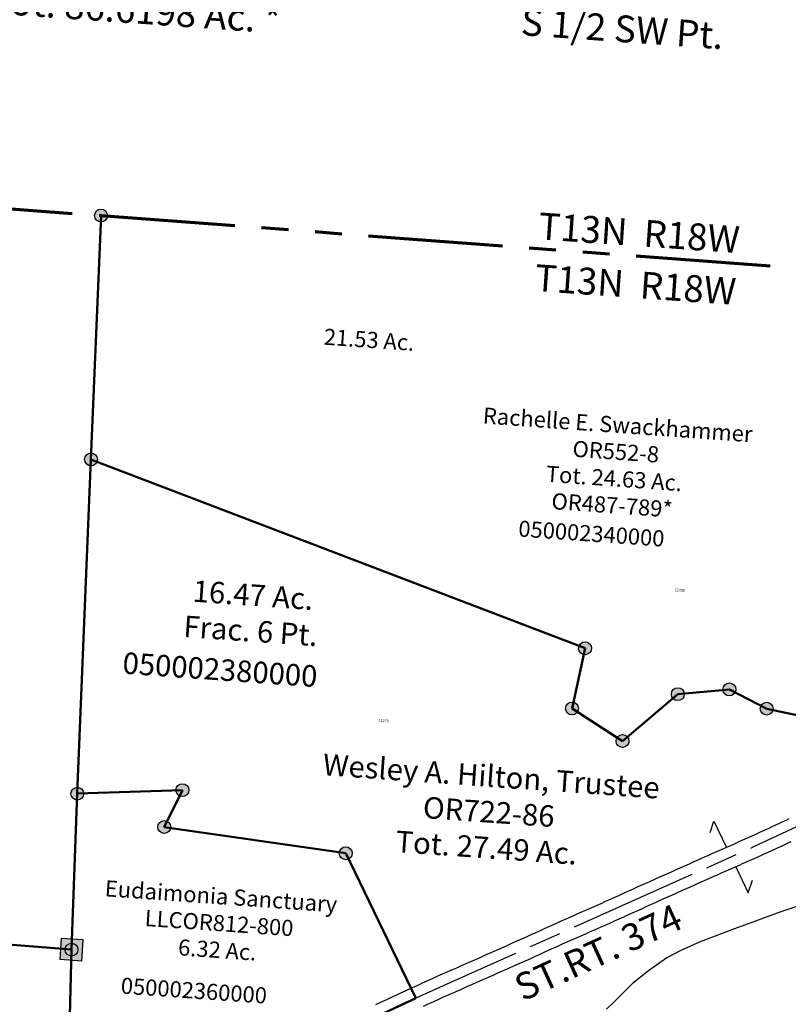
# Model space of a CAD drawing. Units: feet. Extents: x 1933322 to 1969910, y 561824 to 586074.
# Drawn here: x 1953736 to 1955168, y 572655 to 574488 of the extents above; entities that cross this region are included whole.
import ezdxf

# ---------------------------------------------------------------- set-up
doc = ezdxf.new("R2010")
doc.units = ezdxf.units.FT
doc.header["$MEASUREMENT"] = 0
doc.linetypes.add('ACAD_ISO08W100', pattern=[36, 24, -3, 6, -3])
doc.linetypes.add('PHANTOM2', pattern=[1.25, 0.625, -0.125, 0.125, -0.125, 0.125, -0.125])
doc.layers.add('ADDRESS', color=6, linetype='Continuous', plot=False)
for name, color, linetype, lineweight in [('COLUMBUS METROPOLITAN PARKS HATCH', 80, 'Continuous', 9), ('PROPERTY LINE', 1, 'Continuous', 50), ('SECTION LINE', 3, 'PHANTOM2', 70)]:
    doc.layers.add(name, color=color, linetype=linetype, lineweight=lineweight)
for name, color, linetype in [('MONUMENT IRON PIN', 7, 'Continuous'), ('MONUMENT STONE', 7, 'Continuous'), ('OWNER', 7, 'Continuous'), ('PARCEL NUMBER', 211, 'Continuous'), ('ROAD', 7, 'Continuous'), ('ROAD NAME and NUMBER', 80, 'Continuous'), ('TIE-IN', 7, 'Continuous'), ('TOWNSHIP and RANGE', 4, 'Continuous'), ('TRACT LINE', 5, 'ACAD_ISO08W100'), ('WATER STREAM & RIVER', 4, 'Continuous')]:
    doc.layers.add(name, color=color, linetype=linetype)
doc.layers.add('MONUMENT IRON PIN HATCH', color=7, linetype='Continuous', true_color=0xffffff)
doc.layers.add('MONUMENT STONE HATCH', color=7, linetype='Continuous', true_color=0xffffff)
doc.styles.add('BOLD', font='romand.shx', dxfattribs={"height": 50})
doc.styles.get("Standard").update_dxf_attribs({"font": 'romans.shx', "height": 40})

# ---------------------------------------------------------------- blocks, each defined once
blk = doc.blocks.new('A$C76C71EF7')
at = {"layer": 'MONUMENT STONE HATCH', "ltscale": 400}
blk.add_hatch(color=256, dxfattribs=at).paths.add_polyline_path([(-18.6, 21.3), (21.3, 18.6), (18.6, -21.3), (-21.3, -18.6)])
at = {"layer": 'MONUMENT STONE', "ltscale": 400}
blk.add_lwpolyline([(-18.6, 21.3), (21.3, 18.6), (18.6, -21.3), (-21.3, -18.6)], close=True, dxfattribs=at)
blk.add_point((0, 0), dxfattribs=at)

msp = doc.modelspace()

# ---------------------------------------------------------------- hatches: boundary and pattern name
at = {"layer": 'COLUMBUS METROPOLITAN PARKS HATCH', "ltscale": 10}
h = msp.add_hatch(dxfattribs=at)
h.set_pattern_fill('ANSI36', color=256, scale=500, style=0)
edge = h.paths.add_edge_path()
edge.add_line((1940785.9, 583964), (1940785.7, 583974.5))
edge.add_line((1940785.7, 583974.5), (1940781.3, 584297.8))
edge.add_line((1940781.3, 584297.8), (1940464.7, 584317.9))
edge.add_line((1940464.7, 584317.9), (1939768.7, 584362.3))
edge.add_line((1939768.7, 584362.3), (1939140.4, 584391.3))
edge.add_line((1939140.4, 584391.3), (1939081.3, 584394))
edge.add_line((1939081.3, 584394), (1938662.8, 584416.8))
edge.add_line((1938662.8, 584416.8), (1937876.6, 584459.7))
edge.add_line((1937876.6, 584459.7), (1937533.7, 584478.4))
edge.add_line((1937533.7, 584478.4), (1936673.5, 584512.8))
edge.add_line((1936673.5, 584512.8), (1935324.4, 584586.4))
edge.add_line((1935324.4, 584586.4), (1935189, 581938.6))
edge.add_line((1935189, 581938.6), (1935122.2, 580591.6))
edge.add_line((1935122.2, 580591.6), (1935095.9, 580081.5))
edge.add_line((1935095.9, 580081.5), (1935060.7, 579197.9))
edge.add_line((1935060.7, 579197.9), (1935004.6, 577877.5))
edge.add_line((1935004.6, 577877.5), (1934947.2, 576538.9))
edge.add_line((1934947.2, 576538.9), (1934890.7, 575169.1))
edge.add_line((1934890.7, 575169.1), (1934873.5, 574899.3))
edge.add_line((1934873.5, 574899.3), (1934806.3, 573840.1))
edge.add_line((1934806.3, 573840.1), (1935441.1, 573803.8))
edge.add_line((1935441.1, 573803.8), (1935795.5, 573784.3))
edge.add_line((1935795.5, 573784.3), (1936965.5, 573720.2))
edge.add_line((1936965.5, 573720.2), (1938449.7, 573647.2))
edge.add_line((1938449.7, 573647.2), (1938233.3, 574100.2))
edge.add_line((1938233.3, 574100.2), (1937738.3, 575065.9))
edge.add_line((1937738.3, 575065.9), (1937718.3, 575104.9))
edge.add_line((1937718.3, 575104.9), (1937619.2, 575438.7))
edge.add_line((1937619.2, 575438.7), (1937646.1, 576405.9))
edge.add_line((1937646.1, 576405.9), (1937513.5, 576359.2))
edge.add_line((1937513.5, 576359.2), (1937365.8, 576184.8))
edge.add_line((1937365.8, 576184.8), (1937103.3, 576168.3))
edge.add_line((1937103.3, 576168.3), (1936930, 576157.4))
edge.add_line((1936930, 576157.4), (1936668.2, 576098.5))
edge.add_line((1936668.2, 576098.5), (1936661.9, 576110.2))
edge.add_line((1936661.9, 576110.2), (1936656.4, 576120.5))
edge.add_line((1936656.4, 576120.5), (1936680.6, 576438.6))
edge.add_line((1936680.6, 576438.6), (1936731.9, 577113.5))
edge.add_line((1936731.9, 577113.5), (1936676.1, 577257.5))
edge.add_line((1936676.1, 577257.5), (1936621.5, 577352))
edge.add_line((1936621.5, 577352), (1936628.1, 577463.3))
edge.add_line((1936628.1, 577463.3), (1936838, 577498.7))
edge.add_line((1936838, 577498.7), (1937208.7, 577554.6))
edge.add_line((1937208.7, 577554.6), (1937556.9, 577607.1))
edge.add_line((1937556.9, 577607.1), (1937648, 577470.5))
edge.add_line((1937648, 577470.5), (1937681.6, 577257.6))
edge.add_line((1937681.6, 577257.6), (1937666.2, 577013.4))
edge.add_line((1937666.2, 577013.4), (1937706.8, 576427.2))
edge.add_line((1937706.8, 576427.2), (1937705.9, 576396.5))
edge.add_line((1937705.9, 576396.5), (1937679.4, 575446.6))
edge.add_line((1937679.4, 575446.6), (1937774.2, 575127.3))
edge.add_line((1937774.2, 575127.3), (1937806.7, 575063.8))
edge.add_line((1937806.7, 575063.8), (1938191.9, 574312.5))
edge.add_line((1938191.9, 574312.5), (1938287.1, 574126.8))
edge.add_line((1938287.1, 574126.8), (1938517.8, 573643.8))
edge.add_line((1938517.8, 573643.8), (1939156.2, 573604.9))
edge.add_line((1939156.2, 573604.9), (1939998.2, 573553.5))
edge.add_line((1939998.2, 573553.5), (1940452.4, 573521.7))
edge.add_line((1940452.4, 573521.7), (1940477.4, 573519.9))
edge.add_line((1940477.4, 573519.9), (1940505.6, 573517.9))
edge.add_line((1940505.6, 573517.9), (1940509.2, 573594.7))
edge.add_line((1940509.2, 573594.7), (1940600.7, 573821.4))
edge.add_line((1940600.7, 573821.4), (1940521.8, 573867.6))
edge.add_line((1940521.8, 573867.6), (1940569.9, 574909.7))
edge.add_line((1940569.9, 574909.7), (1941001.7, 574888.6))
edge.add_line((1941001.7, 574888.6), (1941462, 574866.3))
edge.add_line((1941462, 574866.3), (1941500.6, 574864.5))
edge.add_line((1941500.6, 574864.5), (1941907.7, 574844.7))
edge.add_line((1941907.7, 574844.7), (1941932, 575141.7))
edge.add_line((1941932, 575141.7), (1941934, 575178.5))
edge.add_line((1941934, 575178.5), (1941941.7, 575321.3))
edge.add_line((1941941.7, 575321.3), (1941946, 575401.2))
edge.add_line((1941946, 575401.2), (1941952.5, 575522.3))
edge.add_line((1941952.5, 575522.3), (1941952.7, 575527))
edge.add_line((1941952.7, 575527), (1941962.1, 575701.7))
edge.add_line((1941962.1, 575701.7), (1941968.8, 575826.6))
edge.add_line((1941968.8, 575826.6), (1941975.5, 575951.4))
edge.add_line((1941975.5, 575951.4), (1941988.6, 576195.8))
edge.add_line((1941988.6, 576195.8), (1942084.4, 576190.4))
edge.add_line((1942084.4, 576190.4), (1942252.4, 576181.1))
edge.add_line((1942252.4, 576181.1), (1942363.1, 576175.3))
edge.add_line((1942363.1, 576175.3), (1942422.3, 576171.9))
edge.add_line((1942422.3, 576171.9), (1943330.4, 576118.6))
edge.add_line((1943330.4, 576118.6), (1943814.5, 576096.6))
edge.add_line((1943814.5, 576096.6), (1944687.5, 576042))
edge.add_line((1944687.5, 576042), (1944736.9, 577153))
edge.add_line((1944736.9, 577153), (1944759, 577167.3))
edge.add_line((1944759, 577167.3), (1944775.8, 577178))
edge.add_line((1944775.8, 577178), (1944792.6, 577188.9))
edge.add_line((1944792.6, 577188.9), (1944809.3, 577199.9))
edge.add_line((1944809.3, 577199.9), (1944825.8, 577211.2))
edge.add_line((1944825.8, 577211.2), (1944842, 577223))
edge.add_line((1944842, 577223), (1944857.8, 577235.3))
edge.add_line((1944857.8, 577235.3), (1944873.1, 577248.1))
edge.add_line((1944873.1, 577248.1), (1944887.8, 577261.7))
edge.add_line((1944887.8, 577261.7), (1944901.8, 577276))
edge.add_line((1944901.8, 577276), (1944914.9, 577291))
edge.add_line((1944914.9, 577291), (1944927.1, 577306.9))
edge.add_line((1944927.1, 577306.9), (1944938.4, 577323.4))
edge.add_line((1944938.4, 577323.4), (1944948.9, 577340.4))
edge.add_line((1944948.9, 577340.4), (1944971.8, 577386.6))
edge.add_line((1944971.8, 577386.6), (1946051.6, 577320.8))
edge.add_line((1946051.6, 577320.8), (1946426.4, 577295.5))
edge.add_line((1946426.4, 577295.5), (1946485.8, 578420.4))
edge.add_line((1946485.8, 578420.4), (1946487.4, 578450.3))
edge.add_line((1946487.4, 578450.3), (1946470, 578550.5))
edge.add_line((1946470, 578550.5), (1946484.8, 578551.9))
edge.add_line((1946484.8, 578551.9), (1946539.2, 578555.1))
edge.add_line((1946539.2, 578555.1), (1946760.6, 578567.9))
edge.add_line((1946760.6, 578567.9), (1947051.5, 578708.5))
edge.add_line((1947051.5, 578708.5), (1947293.7, 578756))
edge.add_line((1947293.7, 578756), (1947468.2, 578758.6))
edge.add_line((1947468.2, 578758.6), (1947515.5, 578759.4))
edge.add_line((1947515.5, 578759.4), (1947738, 578794.7))
edge.add_line((1947738, 578794.7), (1947936.2, 578794.4))
edge.add_line((1947936.2, 578794.4), (1948207.7, 578718.9))
edge.add_line((1948207.7, 578718.9), (1948234.6, 578722.6))
edge.add_line((1948234.6, 578722.6), (1948728.6, 577145.8))
edge.add_line((1948728.6, 577145.8), (1950086.5, 577071.4))
edge.add_line((1950086.5, 577071.4), (1951421.6, 576984.1))
edge.add_line((1951421.6, 576984.1), (1951480.9, 578339.7))
edge.add_line((1951480.9, 578339.7), (1952222, 578306.1))
edge.add_line((1952222, 578306.1), (1952832.1, 578278.3))
edge.add_line((1952832.1, 578278.3), (1952822.9, 577971.5))
edge.add_line((1952822.9, 577971.5), (1953211.3, 577949.4))
edge.add_line((1953211.3, 577949.4), (1953505.9, 578203.4))
edge.add_line((1953505.9, 578203.4), (1953842.2, 578355.1))
edge.add_line((1953842.2, 578355.1), (1953863.3, 578373.1))
edge.add_line((1953863.3, 578373.1), (1953878.3, 578386.3))
edge.add_line((1953878.3, 578386.3), (1953893.1, 578399.7))
edge.add_line((1953893.1, 578399.7), (1953907.9, 578413.3))
edge.add_line((1953907.9, 578413.3), (1953922.4, 578427))
edge.add_line((1953922.4, 578427), (1953936.6, 578441))
edge.add_line((1953936.6, 578441), (1953950.7, 578455.2))
edge.add_line((1953950.7, 578455.2), (1953964.6, 578469.6))
edge.add_line((1953964.6, 578469.6), (1953978.3, 578484.2))
edge.add_line((1953978.3, 578484.2), (1953991.8, 578498.9))
edge.add_line((1953991.8, 578498.9), (1954005.3, 578513.7))
edge.add_line((1954005.3, 578513.7), (1954018.6, 578528.7))
edge.add_line((1954018.6, 578528.7), (1954031.8, 578543.6))
edge.add_line((1954031.8, 578543.6), (1954045, 578558.7))
edge.add_line((1954045, 578558.7), (1954058.2, 578573.7))
edge.add_line((1954058.2, 578573.7), (1954071.4, 578588.8))
edge.add_line((1954071.4, 578588.8), (1954084.6, 578603.8))
edge.add_line((1954084.6, 578603.8), (1954097.8, 578618.8))
edge.add_line((1954097.8, 578618.8), (1954111.2, 578633.7))
edge.add_line((1954111.2, 578633.7), (1954124.6, 578648.5))
edge.add_line((1954124.6, 578648.5), (1954138.1, 578663.2))
edge.add_line((1954138.1, 578663.2), (1954151.8, 578677.8))
edge.add_line((1954151.8, 578677.8), (1954165.6, 578692.3))
edge.add_line((1954165.6, 578692.3), (1954179.5, 578706.7))
edge.add_line((1954179.5, 578706.7), (1954193.5, 578720.9))
edge.add_line((1954193.5, 578720.9), (1954207.6, 578735.1))
edge.add_line((1954207.6, 578735.1), (1954221.8, 578749.2))
edge.add_line((1954221.8, 578749.2), (1954236.1, 578763.2))
edge.add_line((1954236.1, 578763.2), (1954250.5, 578777.1))
edge.add_line((1954250.5, 578777.1), (1954265, 578790.9))
edge.add_line((1954265, 578790.9), (1954279.5, 578804.7))
edge.add_line((1954279.5, 578804.7), (1954294.1, 578818.4))
edge.add_line((1954294.1, 578818.4), (1954308.7, 578832))
edge.add_line((1954308.7, 578832), (1954323.4, 578845.5))
edge.add_line((1954323.4, 578845.5), (1954338.2, 578859.1))
edge.add_line((1954338.2, 578859.1), (1954353, 578872.5))
edge.add_line((1954353, 578872.5), (1954367.8, 578885.9))
edge.add_line((1954367.8, 578885.9), (1954382.7, 578899.3))
edge.add_line((1954382.7, 578899.3), (1954397.6, 578912.6))
edge.add_line((1954397.6, 578912.6), (1954410.6, 578924.3))
edge.add_line((1954410.6, 578924.3), (1954427.4, 578939.3))
edge.add_line((1954427.4, 578939.3), (1954442.4, 578952.5))
edge.add_line((1954442.4, 578952.5), (1954457.3, 578965.8))
edge.add_line((1954457.3, 578965.8), (1954472.3, 578979.1))
edge.add_line((1954472.3, 578979.1), (1954487.3, 578992.3))
edge.add_line((1954487.3, 578992.3), (1954509.4, 579012.2))
edge.add_line((1954509.4, 579012.2), (1954188.9, 579421.9))
edge.add_line((1954188.9, 579421.9), (1954277, 579464))
edge.add_line((1954277, 579464), (1954427.7, 579455.7))
edge.add_line((1954427.7, 579455.7), (1954945.9, 579427.3))
edge.add_line((1954945.9, 579427.3), (1955663.9, 579396.3))
edge.add_line((1955663.9, 579396.3), (1955679.8, 579395.1))
edge.add_line((1955679.8, 579395.1), (1955680.3, 579401.3))
edge.add_line((1955680.3, 579401.3), (1955691.7, 579644.3))
edge.add_line((1955691.7, 579644.3), (1955692.7, 579664.3))
edge.add_line((1955692.7, 579664.3), (1955694, 579684.2))
edge.add_line((1955694, 579684.2), (1955744.3, 580437))
edge.add_line((1955744.3, 580437), (1955687.7, 580552.2))
edge.add_line((1955687.7, 580552.2), (1955678.8, 580547.7))
edge.add_line((1955678.8, 580547.7), (1955612.9, 580681.6))
edge.add_line((1955612.9, 580681.6), (1955622, 580685.9))
edge.add_arc((1957334.4, 581612.5), 1947, 199.7416, 208.4159, ccw=False)
edge.add_line((1955501.8, 580954.8), (1955501.8, 580954.8))
edge.add_line((1955501.8, 580954.8), (1955487.1, 580994))
edge.add_line((1955487.1, 580994), (1955380.6, 581425))
edge.add_line((1955380.6, 581425), (1955322.5, 581667.3))
edge.add_line((1955322.5, 581667.3), (1954850.2, 581614.8))
edge.add_line((1954850.2, 581614.8), (1954688.6, 581530.5))
edge.add_line((1954688.6, 581530.5), (1954691.5, 581577.8))
edge.add_line((1954691.5, 581577.8), (1954710.9, 581887.5))
edge.add_line((1954710.9, 581887.5), (1954714.2, 581938.7))
edge.add_line((1954714.2, 581938.7), (1954688.7, 581941.8))
edge.add_line((1954688.7, 581941.8), (1954616.9, 581952.2))
edge.add_line((1954616.9, 581952.2), (1954472.2, 581975.2))
edge.add_line((1954472.2, 581975.2), (1954473.2, 581999.5))
edge.add_line((1954473.2, 581999.5), (1954479.4, 582151.1))
edge.add_line((1954479.4, 582151.1), (1953504, 582217.7))
edge.add_line((1953504, 582217.7), (1953106.6, 582244.9))
edge.add_line((1953106.6, 582244.9), (1953125.2, 582581))
edge.add_line((1953125.2, 582581), (1953129.3, 582655.9))
edge.add_line((1953129.3, 582655.9), (1952957.5, 582713.2))
edge.add_line((1952957.5, 582713.2), (1952833.6, 582661.8))
edge.add_line((1952833.6, 582661.8), (1952791.1, 582501.9))
edge.add_line((1952791.1, 582501.9), (1952626.8, 582593.7))
edge.add_line((1952626.8, 582593.7), (1952493.6, 582756.2))
edge.add_line((1952493.6, 582756.2), (1952395, 582898.4))
edge.add_line((1952395, 582898.4), (1952216.8, 583036.3))
edge.add_line((1952216.8, 583036.3), (1952060.4, 583245.4))
edge.add_line((1952060.4, 583245.4), (1951948, 583327.5))
edge.add_line((1951948, 583327.5), (1951903.1, 583469.7))
edge.add_line((1951903.1, 583469.7), (1951770, 583564.1))
edge.add_line((1951770, 583564.1), (1951769.4, 583713.7))
edge.add_line((1951769.4, 583713.7), (1951693.4, 583819.5))
edge.add_line((1951693.4, 583819.5), (1951515.2, 583836.8))
edge.add_line((1951515.2, 583836.8), (1951245, 584167.3))
edge.add_line((1951245, 584167.3), (1951121.6, 584316.4))
edge.add_line((1951121.6, 584316.4), (1951089.3, 584381.2))
edge.add_line((1951089.3, 584381.2), (1951071.4, 584493.9))
edge.add_line((1951071.4, 584493.9), (1950997, 584571))
edge.add_line((1950997, 584571), (1950704.7, 584516.3))
edge.add_line((1950704.7, 584516.3), (1950539.5, 584580.4))
edge.add_line((1950539.5, 584580.4), (1950487.1, 583740.2))
edge.add_line((1950487.1, 583740.2), (1950405.3, 582427.7))
edge.add_line((1950405.3, 582427.7), (1949056.4, 582496.5))
edge.add_line((1949056.4, 582496.5), (1947707.5, 582565.2))
edge.add_line((1947707.5, 582565.2), (1947778.1, 583873.3))
edge.add_line((1947778.1, 583873.3), (1946440.8, 583968.4))
edge.add_line((1946440.8, 583968.4), (1946491.4, 584799.1))
edge.add_line((1946491.4, 584799.1), (1946522.1, 585302.9))
edge.add_line((1946522.1, 585302.9), (1946311.2, 585311.8))
edge.add_line((1946311.2, 585311.8), (1945201.1, 585351.8))
edge.add_line((1945201.1, 585351.8), (1945125.5, 584040.2))
edge.add_line((1945125.5, 584040.2), (1944455.5, 584078.5))
edge.add_line((1944455.5, 584078.5), (1943785.5, 584116.7))
edge.add_line((1943785.5, 584116.7), (1943764.4, 583890.1))
edge.add_line((1943764.4, 583890.1), (1943721.7, 583431.4))
edge.add_line((1943721.7, 583431.4), (1943659, 583506.4))
edge.add_line((1943659, 583506.4), (1943619.5, 583584.5))
edge.add_line((1943619.5, 583584.5), (1943565.4, 583668))
edge.add_line((1943565.4, 583668), (1943500.7, 583706.3))
edge.add_line((1943500.7, 583706.3), (1943487.3, 583715.9))
edge.add_line((1943487.3, 583715.9), (1943475.7, 583724.8))
edge.add_line((1943475.7, 583724.8), (1943455.7, 583740.3))
edge.add_line((1943455.7, 583740.3), (1943439.7, 583752.4))
edge.add_line((1943439.7, 583752.4), (1943423.3, 583763.8))
edge.add_line((1943423.3, 583763.8), (1943402.2, 583777.2))
edge.add_line((1943402.2, 583777.2), (1943389.5, 583785.2))
edge.add_line((1943389.5, 583785.2), (1943369.8, 583797.9))
edge.add_line((1943369.8, 583797.9), (1943356.2, 583807.3))
edge.add_line((1943356.2, 583807.3), (1943340.3, 583819.5))
edge.add_line((1943340.3, 583819.5), (1943325.6, 583833))
edge.add_line((1943325.6, 583833), (1943312.2, 583847.8))
edge.add_line((1943312.2, 583847.8), (1943300.1, 583863.8))
edge.add_line((1943300.1, 583863.8), (1943289.5, 583880.7))
edge.add_line((1943289.5, 583880.7), (1943280.1, 583898.3))
edge.add_line((1943280.1, 583898.3), (1943271.9, 583916.6))
edge.add_line((1943271.9, 583916.6), (1943264.7, 583935.2))
edge.add_line((1943264.7, 583935.2), (1943258.9, 583952.2))
edge.add_line((1943258.9, 583952.2), (1943258.9, 583952.2))
edge.add_line((1943258.9, 583952.2), (1942961.9, 583979.9))
edge.add_line((1942961.9, 583979.9), (1942853.7, 582817.2))
edge.add_line((1942853.7, 582817.2), (1942308.7, 582868))
edge.add_line((1942308.7, 582868), (1942481.9, 584189.1))
edge.add_line((1942481.9, 584189.1), (1941961.8, 584237.5))
edge.add_line((1941961.8, 584237.5), (1941347.9, 584261.7))
edge.add_line((1941347.9, 584261.7), (1941100.4, 584277.4))
edge.add_line((1941100.4, 584277.4), (1941099.8, 584269.5))
edge.add_line((1941099.8, 584269.5), (1941090.8, 584150.3))
edge.add_line((1941090.8, 584150.3), (1941088.6, 584120.4))
edge.add_line((1941088.6, 584120.4), (1941045.8, 582923.7))
edge.add_line((1941045.8, 582923.7), (1942308.7, 582868))
edge.add_line((1942308.7, 582868), (1939644.2, 581907.8))
edge.add_line((1939644.2, 581907.8), (1939710.4, 583017.7))
edge.add_line((1939710.4, 583017.7), (1939344.7, 583043.5))
edge.add_line((1939344.7, 583043.5), (1939300.3, 583107.3))
edge.add_line((1939300.3, 583107.3), (1939357.3, 583642.5))
edge.add_line((1939357.3, 583642.5), (1939399.6, 584040))
edge.add_line((1939399.6, 584040), (1939308.6, 584111.9))
edge.add_line((1939308.6, 584111.9), (1939329.1, 584137.7))
edge.add_line((1939329.1, 584137.7), (1939303.3, 584158.3))
edge.add_line((1939303.3, 584158.3), (1939344.3, 584209.9))
edge.add_line((1939344.3, 584209.9), (1939370.2, 584189.4))
edge.add_line((1939370.2, 584189.4), (1939390.7, 584215.3))
edge.add_line((1939390.7, 584215.3), (1939500.5, 584128))
edge.add_line((1939500.5, 584128), (1939519.2, 584151.5))
edge.add_line((1939519.2, 584151.5), (1939534.8, 584171.1))
edge.add_line((1939534.8, 584171.1), (1939755.1, 584117.5))
edge.add_line((1939755.1, 584117.5), (1939972.3, 584117.9))
edge.add_line((1939972.3, 584117.9), (1940179.1, 584198.3))
edge.add_line((1940179.1, 584198.3), (1940492, 584198))
edge.add_line((1940492, 584198), (1940581, 584103.2))
edge.add_line((1940581, 584103.2), (1940695.4, 583981.5))
edge.add_line((1940695.4, 583981.5), (1940785.9, 583964))
edge.add_line((1940785.9, 583964), (1940785.8, 583969.3))
at = {"layer": 'MONUMENT IRON PIN HATCH', "ltscale": 10}
h = msp.add_hatch(color=256, dxfattribs=at)
h.dxf.hatch_style = 1
edge = h.paths.add_edge_path()
edge.add_arc((1953887.5, 574123.7), 12, 0, 360)
h = msp.add_hatch(color=256, dxfattribs=at)
h.dxf.hatch_style = 1
edge = h.paths.add_edge_path()
edge.add_arc((1953868.8, 573669.7), 12, 0, 360)
h = msp.add_hatch(color=256, dxfattribs=at)
h.dxf.hatch_style = 1
edge = h.paths.add_edge_path()
edge.add_arc((1954789.4, 573318.2), 12, 0, 360)
h = msp.add_hatch(color=256, dxfattribs=at)
h.dxf.hatch_style = 1
edge = h.paths.add_edge_path()
edge.add_arc((1954962.1, 573232.7), 12, 0, 360)
h = msp.add_hatch(color=256, dxfattribs=at)
h.dxf.hatch_style = 1
edge = h.paths.add_edge_path()
edge.add_arc((1955058.3, 573241.5), 12, 0, 360)
h = msp.add_hatch(color=256, dxfattribs=at)
h.dxf.hatch_style = 1
edge = h.paths.add_edge_path()
edge.add_arc((1954765, 573206.1), 12, 0, 360)
h = msp.add_hatch(color=256, dxfattribs=at)
h.dxf.hatch_style = 1
edge = h.paths.add_edge_path()
edge.add_arc((1955127.8, 573205.6), 12, 0, 360)
h = msp.add_hatch(color=256, dxfattribs=at)
h.dxf.hatch_style = 1
edge = h.paths.add_edge_path()
edge.add_arc((1954859.1, 573145.4), 12, 0, 360)
h = msp.add_hatch(color=256, dxfattribs=at)
h.dxf.hatch_style = 1
edge = h.paths.add_edge_path()
edge.add_arc((1953843.3, 573047.5), 12, 0, 360)
h = msp.add_hatch(color=256, dxfattribs=at)
h.dxf.hatch_style = 1
edge = h.paths.add_edge_path()
edge.add_arc((1954039.2, 573054), 12, 0, 360)
h = msp.add_hatch(color=256, dxfattribs=at)
h.dxf.hatch_style = 1
edge = h.paths.add_edge_path()
edge.add_arc((1954005.3, 572985.3), 12, 0, 360)
h = msp.add_hatch(color=256, dxfattribs=at)
h.dxf.hatch_style = 1
edge = h.paths.add_edge_path()
edge.add_arc((1954343.5, 572936.5), 12, 0, 360)
h = msp.add_hatch(color=256, dxfattribs=at)
h.dxf.hatch_style = 1
edge = h.paths.add_edge_path()
edge.add_arc((1953832.6, 572757.1), 12, 0, 360)

# ---------------------------------------------------------------- linework, layer by layer
at = {"layer": 'MONUMENT IRON PIN', "ltscale": 10}
for centre in [(1953887.5, 574123.7), (1953868.8, 573669.7), (1954789.4, 573318.2), (1954962.1, 573232.7), (1955058.3, 573241.5), (1954765, 573206.1), (1955127.8, 573205.6), (1954859.1, 573145.4), (1953843.3, 573047.5), (1954039.2, 573054), (1954005.3, 572985.3), (1954343.5, 572936.5), (1953832.6, 572757.1)]:
    msp.add_circle(centre, 12, dxfattribs=at)
at = {"layer": 'PROPERTY LINE', "ltscale": 0.5}
for p, q in [((1953887.5, 574123.7), (1953868.8, 573669.7)), ((1953868.8, 573669.7), (1953843.3, 573047.5)), ((1953868.8, 573669.7), (1954789.4, 573318.2)), ((1954789.4, 573318.2), (1954765, 573206.1)), ((1954962.1, 573232.7), (1955058.3, 573241.5)), ((1955058.3, 573241.5), (1955127.8, 573205.6)), ((1954859.1, 573145.4), (1954962.1, 573232.7)), ((1954765, 573206.1), (1954859.1, 573145.4)), ((1955127.8, 573205.6), (1955304.7, 573168.2)), ((1953843.3, 573047.5), (1954039.2, 573054)), ((1954039.2, 573054), (1954005.3, 572985.3)), ((1953843.3, 573047.5), (1953832.6, 572757.1)), ((1954005.3, 572985.3), (1954343.5, 572936.5)), ((1954343.5, 572936.5), (1954474.1, 572666.7)), ((1953832.6, 572757.1), (1953387.5, 572792)), ((1953827.4, 572551.2), (1953832.6, 572757.1)), ((1954339.2, 572603.7), (1954474.1, 572666.7))]:
    msp.add_line(p, q, dxfattribs=at)
at = {"layer": 'ROAD', "linetype": 'Continuous', "ltscale": 0.5, "flags": 128}
for points in [[(1955168.7, 573000.3), (1955164.5, 572998.3), (1955155.9, 572994.2), (1955147.4, 572990.2), (1955138.8, 572986.2), (1955130.3, 572982.2), (1955125.7, 572980.1), (1955113.1, 572974.4), (1955104.5, 572970.5), (1955095.9, 572966.6), (1955087.2, 572962.7), (1955078.6, 572958.9), (1955065.7, 572953.1), (1955061.3, 572951.2), (1955052.6, 572947.4), (1955043.9, 572943.5), (1955035.2, 572939.7), (1955026.5, 572935.9), (1955017.8, 572932), (1955012.5, 572929.6), (1955000.4, 572924.3), (1954991.7, 572920.4), (1954983.1, 572916.5), (1954974.4, 572912.7), (1954965.9, 572908.9), (1954957, 572904.9), (1954948.4, 572901), (1954939.7, 572897.1), (1954931, 572893.2), (1954922.3, 572889.3), (1954915, 572886), (1954905, 572881.5), (1954896.3, 572877.6), (1954887.7, 572873.7), (1954879, 572869.8), (1954870.4, 572865.9), (1954861.7, 572862), (1954851.7, 572857.5), (1954844.4, 572854.2), (1954835.8, 572850.3), (1954827.1, 572846.4), (1954818.5, 572842.6), (1954809.8, 572838.7), (1954801.2, 572834.9), (1954790.3, 572830.1), (1954783.8, 572827.3), (1954775.1, 572823.5), (1954766.4, 572819.6), (1954757.7, 572815.8), (1954748.9, 572811.9), (1954740.2, 572808), (1954731.5, 572804.1), (1954722.8, 572800.2), (1954714.2, 572796.2), (1954705.5, 572792.3), (1954695.9, 572787.9), (1954688.3, 572784.4), (1954679.6, 572780.5), (1954671, 572776.6), (1954662.4, 572772.7), (1954653.7, 572768.9), (1954645.1, 572765), (1954632.7, 572759.5), (1954627.8, 572757.3), (1954619.1, 572753.5), (1954610.4, 572749.7), (1954601.7, 572745.9), (1954593.1, 572742), (1954584.4, 572738.2), (1954575.7, 572734.4), (1954562.7, 572728.7), (1954558.2, 572726.8), (1954549.5, 572722.9), (1954540.8, 572719.1), (1954532.1, 572715.2), (1954523.4, 572711.3), (1954514.7, 572707.4), (1954506, 572703.5), (1954497.3, 572699.6), (1954484.7, 572693.9), (1954480, 572691.8), (1954471.3, 572687.8), (1954462.7, 572683.9), (1954454, 572679.9), (1954445.4, 572675.9), (1954436.7, 572671.9), (1954428.1, 572667.9), (1954419.4, 572663.9), (1954410.8, 572659.9), (1954398.8, 572654.2)], [(1955173, 572958), (1955164.4, 572954), (1955155.7, 572949.9), (1955147, 572945.9), (1955142.4, 572943.8), (1955129.7, 572938), (1955121, 572934), (1955112.3, 572930.1), (1955103.6, 572926.2), (1955094.9, 572922.3), (1955081.9, 572916.6), (1955077.5, 572914.6), (1955068.8, 572910.8), (1955060.1, 572906.9), (1955051.4, 572903.1), (1955042.7, 572899.3), (1955034, 572895.4), (1955028.7, 572893.1), (1955016.7, 572887.7), (1955008, 572883.9), (1954999.4, 572880), (1954990.7, 572876.1), (1954982.3, 572872.4), (1954973.4, 572868.4), (1954964.7, 572864.5), (1954956.1, 572860.6), (1954947.4, 572856.7), (1954938.7, 572852.8), (1954931.4, 572849.6), (1954921.4, 572845.1), (1954912.8, 572841.2), (1954904.1, 572837.2), (1954895.5, 572833.3), (1954886.8, 572829.4), (1954878.2, 572825.5), (1954868.1, 572821), (1954860.8, 572817.7), (1954852.1, 572813.8), (1954843.4, 572809.9), (1954834.8, 572806), (1954826, 572802.2), (1954817.3, 572798.3), (1954806.4, 572793.5), (1954799.9, 572790.6), (1954791.2, 572786.8), (1954782.5, 572783), (1954773.9, 572779.2), (1954765.1, 572775.3), (1954756.6, 572771.5), (1954748, 572767.6), (1954739.4, 572763.7), (1954730.7, 572759.8), (1954722.1, 572755.9), (1954712.5, 572751.5), (1954704.8, 572748), (1954696.1, 572744.1), (1954687.4, 572740.2), (1954678.8, 572736.3), (1954670.1, 572732.4), (1954661.4, 572728.5), (1954649, 572723), (1954644, 572720.7), (1954635.2, 572716.9), (1954626.5, 572713.1), (1954617.8, 572709.2), (1954609.1, 572705.4), (1954600.4, 572701.6), (1954591.7, 572697.8), (1954578.8, 572692.1), (1954574.4, 572690.2), (1954565.7, 572686.3), (1954557, 572682.5), (1954548.4, 572678.7), (1954539.7, 572674.8), (1954531.1, 572670.9), (1954522.4, 572667.1), (1954513.8, 572663.2), (1954501.2, 572657.5), (1954496.6, 572655.3), (1954487.9, 572651.4)]]:
    msp.add_lwpolyline(points, dxfattribs=at)
at = {"layer": 'SECTION LINE', "ltscale": 400}
for p, q in [((1952587.5, 574221.4), (1953887.5, 574123.7)), ((1953887.5, 574123.7), (1955255.7, 574020.8))]:
    msp.add_line(p, q, dxfattribs=at)
at = {"layer": 'TIE-IN', "ltscale": 3}
for points in [[(1955022.4, 572975.3), (1955029.1, 572996), (1955052.6, 572947.4)], [(1955070, 572911.3), (1955093.5, 572862.7), (1955101.3, 572886.6)]]:
    msp.add_lwpolyline(points, dxfattribs=at)
at = {"layer": 'TRACT LINE', "ltscale": 10, "flags": 128}
msp.add_lwpolyline([(1955311.2, 573055), (1955216.2, 573001.2), (1955102.2, 572947.6), (1954537.3, 572695.5), (1954474.1, 572666.7)], dxfattribs=at)
at = {"layer": 'WATER STREAM & RIVER', "ltscale": 400}
msp.add_lwpolyline([(1955231.9, 572853.6), (1955153.9, 572827.6), (1955067.9, 572795.7), (1955003.9, 572771.7), (1954967.8, 572755.7), (1954941.8, 572741.7), (1954907.8, 572717.8), (1954877.8, 572693.8), (1954843.8, 572659.8), (1954829, 572646.3)], dxfattribs=at)

# ---------------------------------------------------------------- block references
at = {"layer": 'MONUMENT STONE', "ltscale": 10}
msp.add_blockref('A$C76C71EF7', (1953832.6, 572757.1), dxfattribs=at)

# ---------------------------------------------------------------- texts
at = {"layer": 'ADDRESS'}
for s, p in [('11189', (1954956.5, 573424.5)), ('11279', (1954404.4, 573181.5))]:
    msp.add_text(s, height=5, rotation=356, dxfattribs=at).set_placement(p)
at = {"layer": 'OWNER', "attachment_point": 5, "rotation": 356}
for s, insert, char_height, width in [('Natura Hocking Hills, LLC \\PTot. 86.6198 Ac. *', (1953952.6, 574541.6), 50, 1132.837), ('S 1/2 SW Pt.', (1954858.3, 574465), 50, 601.302), ('21.53 Ac.', (1954386.7, 573888.6), 30, 669.903), ('Rachelle E. Swackhammer\\POR552-8\\PTot. 24.63 Ac.\\POR487-789*', (1954844.7, 573655.4), 30, 1174.812), ('16.47 Ac.\\PFrac. 6 Pt.', (1954168.1, 573378.7), 40, 943.712), ('Wesley A. Hilton, Trustee\\POR722-86\\PTot. 27.49 Ac.', (1954609.7, 573008.4), 40, 943.712), ('Eudaimonia Sanctuary LLC\\POR812-800\\P6.32 Ac.', (1954107.3, 572802.6), 30, 487.329)]:
    msp.add_mtext(s, dxfattribs=dict(at, insert=insert, char_height=char_height, width=width))
at = {"layer": 'PARCEL NUMBER', "ltscale": 10}
for s, height, p in [('050002340000', 30, (1954664.2, 573526.2)), ('050002380000', 40, (1953926.6, 573271.1))]:
    msp.add_text(s, height=height, rotation=356, dxfattribs=at).set_placement(p)
at = {"layer": 'PARCEL NUMBER'}
msp.add_text('050002360000', height=30, rotation=356, dxfattribs=at).set_placement((1953923.6, 572675.4))
at = {"layer": 'ROAD NAME and NUMBER', "insert": (1954816.5, 572746.2), "char_height": 50, "width": 504.811, "attachment_point": 5, "rotation": 24.6351, "style": 'BOLD'}
msp.add_mtext('ST.RT. 374', dxfattribs=at)
at = {"layer": 'TOWNSHIP and RANGE'}
for p in [(1954701, 574079.6), (1954694.3, 573983.3)]:
    msp.add_text('T13N  R18W', height=50, rotation=356.0467, dxfattribs=at).set_placement(p)

doc.saveas('drawing.dxf')
